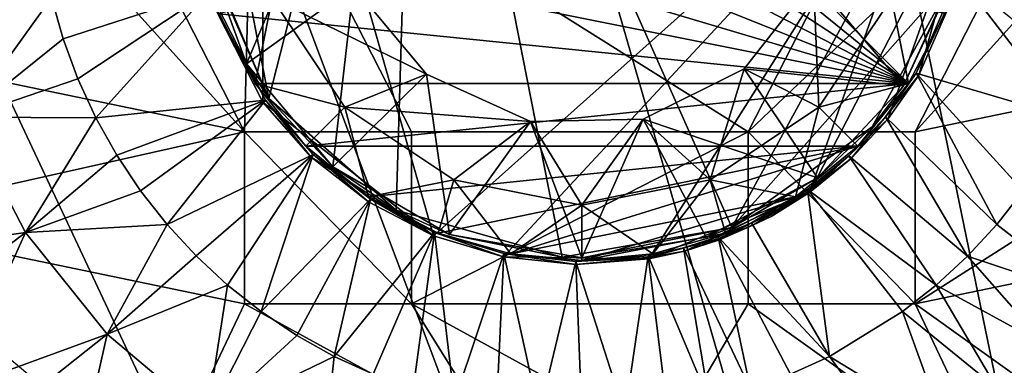
# Model space of a CAD drawing. Units: inches. Extents: x -4.69 to 4.69, y -4.69 to 4.69.
# Drawn here: x -0.66 to 0.49, y -0.58 to -0.17 of the extents above; entities that cross this region are included whole.
import ezdxf

# ---------------------------------------------------------------- set-up
doc = ezdxf.new("R2010")
doc.units = ezdxf.units.IN
doc.layers.get('0').update_dxf_attribs({"true_color": 0xc2ced6})

msp = doc.modelspace()

# ---------------------------------------------------------------- linework, layer by layer
for points in [[(1.2653, -4.3888), (-0.5707, 4.5231), (0.1447, 4.5561), (1.2653, -4.3888)], [(1.2653, -4.3888), (-1.272, 4.3786), (-0.5707, 4.5231), (1.2653, -4.3888)], [(1.2653, -4.3888), (-1.9422, 4.1262), (-1.272, 4.3786), (1.2653, -4.3888)], [(1.2653, -4.3888), (-2.5646, 3.772), (-1.9422, 4.1262), (1.2653, -4.3888)], [(1.2653, -4.3888), (-3.1239, 3.3249), (-2.5646, 3.772), (1.2653, -4.3888)], [(-0.3657, -0.2669), (-0.193, 0.4096), (-0.4387, 0.112), (-0.3657, -0.2669)], [(-0.3657, -0.2669), (-0.2171, -0.3973), (-0.193, 0.4096), (-0.3657, -0.2669)], [(-0.2171, -0.3973), (-0.0232, -0.4522), (-0.193, 0.4096), (-0.2171, -0.3973)], [(-0.193, 0.4096), (0.1753, -0.4174), (0.446, 0.078), (-0.193, 0.4096)], [(0.1753, -0.4174), (-0.193, 0.4096), (-0.0232, -0.4522), (0.1753, -0.4174)], [(0.3817, -0.2495), (-0.3225, 0.3225), (-0.2495, 0.3817), (0.3817, -0.2495)], [(0.424, -0.1679), (0.3817, -0.2495), (-0.2495, 0.3817), (0.424, -0.1679)], [(-0.3817, 0.2495), (-0.3225, 0.3225), (0.3817, -0.2495), (-0.3817, 0.2495)], [(-0.4384, -0.1424), (-0.3729, -0.271), (-0.3729, 0.271), (-0.4384, -0.1424)], [(-0.3729, 0.271), (-0.3729, -0.271), (-0.1736, -0.4271), (-0.3729, 0.271)], [(-0.3729, 0.271), (-0.1736, -0.4271), (0.4439, 0.1243), (-0.3729, 0.271)], [(-0.424, 0.1679), (-0.3817, 0.2495), (0.3817, -0.2495), (-0.424, 0.1679)], [(-0.8602, 0.2098), (-0.5803, 0.0583), (-0.3943, -0.3057), (-0.8602, 0.2098)], [(-0.3943, -0.3057), (-0.8602, -0.2092), (-0.8602, 0.2098), (-0.3943, -0.3057)], [(0.8555, 0.2098), (0.8555, -0.2092), (0.3896, -0.3057), (0.8555, 0.2098)], [(0.3896, -0.3057), (0.5755, 0.0583), (0.8555, 0.2098), (0.3896, -0.3057)], [(-0.424, 0.1679), (0.3817, -0.2495), (-0.4484, 0.083), (-0.424, 0.1679)], [(-0.0918, -0.4517), (0.4439, 0.1243), (-0.1736, -0.4271), (-0.0918, -0.4517)], [(-0.0918, -0.4517), (0.0782, -0.4543), (0.4439, 0.1243), (-0.0918, -0.4517)], [(0.0782, -0.4543), (0.266, -0.3765), (0.4439, 0.1243), (0.0782, -0.4543)], [(0.266, -0.3765), (0.461, 0), (0.4439, 0.1243), (0.266, -0.3765)], [(-0.3657, -0.2669), (-0.4387, 0.112), (-0.4446, -0.0856), (-0.3657, -0.2669)], [(0.3817, -0.2495), (-0.456, 0), (-0.4484, 0.083), (0.3817, -0.2495)], [(0.1753, -0.4174), (0.4357, -0.1232), (0.446, 0.078), (0.1753, -0.4174)], [(-0.3943, -0.3057), (-0.5803, 0.0583), (-0.385, 0.0583), (-0.3943, -0.3057)], [(-0.385, 0.0583), (-0.1991, -0.3057), (-0.3943, -0.3057), (-0.385, 0.0583)], [(-0.385, 0.0583), (0.3803, 0.0583), (0.1943, -0.3057), (-0.385, 0.0583)], [(0.1943, -0.3057), (-0.1991, -0.3057), (-0.385, 0.0583), (0.1943, -0.3057)], [(0.1943, -0.3057), (0.3803, 0.0583), (0.5755, 0.0583), (0.1943, -0.3057)], [(0.5755, 0.0583), (0.3896, -0.3057), (0.1943, -0.3057), (0.5755, 0.0583)], [(-0.456, 0), (0.3817, -0.2495), (-0.4484, -0.083), (-0.456, 0)], [(-0.3921, -0.2264), (-0.4459, -0.0786), (-0.2997, -0.0068), (-0.3921, -0.2264)], [(-0.2997, -0.0068), (-0.2671, -0.1361), (-0.3921, -0.2264), (-0.2997, -0.0068)], [(0.266, -0.3765), (0.3577, -0.2908), (0.461, 0), (0.266, -0.3765)], [(0.3939, -0.2394), (0.461, 0), (0.3577, -0.2908), (0.3939, -0.2394)], [(0.3939, -0.2394), (0.4439, -0.1243), (0.461, 0), (0.3939, -0.2394)], [(-0.4459, -0.0786), (-0.3921, -0.2264), (-0.3657, -0.2669), (-0.4459, -0.0786)], [(-0.3657, -0.2669), (-0.4446, -0.0856), (-0.4459, -0.0786), (-0.3657, -0.2669)], [(-0.424, -0.1679), (-0.4484, -0.083), (0.3817, -0.2495), (-0.424, -0.1679)], [(0.4357, -0.1232), (0.1753, -0.4174), (0.3391, -0.3), (0.4357, -0.1232)], [(0.2708, -0.1285), (0.437, -0.1182), (0.376, -0.2522), (0.2708, -0.1285)], [(0.4357, -0.1232), (0.3391, -0.3), (0.376, -0.2522), (0.4357, -0.1232)], [(0.376, -0.2522), (0.437, -0.1182), (0.4357, -0.1232), (0.376, -0.2522)], [(0.3906, -0.2374), (0.4402, -0.1233), (0.4439, -0.1243), (0.3906, -0.2374)], [(0.4402, -0.1233), (0.3906, -0.2374), (0.568, -0.2894), (0.4402, -0.1233)], [(0.4439, -0.1243), (0.3939, -0.2394), (0.3906, -0.2374), (0.4439, -0.1243)], [(0.568, -0.2894), (0.5889, -0.2439), (0.4402, -0.1233), (0.568, -0.2894)], [(-0.291, -0.3468), (-0.3921, -0.2264), (-0.2671, -0.1361), (-0.291, -0.3468)], [(-0.1815, -0.2385), (-0.2671, -0.1361), (-0.3618, -0.1498), (-0.1815, -0.2385)], [(-0.2671, -0.1361), (-0.1815, -0.2385), (-0.291, -0.3468), (-0.2671, -0.1361)], [(0.2708, -0.1285), (0.1895, -0.2322), (0.2769, -0.2769), (0.2708, -0.1285)], [(0.1895, -0.2322), (0.2708, -0.1285), (0.376, -0.2522), (0.1895, -0.2322)], [(0.2769, -0.2769), (0.3618, -0.1498), (0.2708, -0.1285), (0.2769, -0.2769)], [(-0.6198, -0.1488), (-0.7631, -0.1426), (-0.7204, -0.2886), (-0.6198, -0.1488)], [(-0.7204, -0.2886), (-0.6063, -0.197), (-0.6198, -0.1488), (-0.7204, -0.2886)], [(-0.6198, -0.1488), (-0.6063, -0.197), (-0.4347, -0.1413), (-0.6198, -0.1488)], [(-0.6063, -0.197), (-0.5889, -0.2439), (-0.4347, -0.1413), (-0.6063, -0.197)], [(-0.4347, -0.1413), (-0.5889, -0.2439), (-0.568, -0.2894), (-0.4347, -0.1413)], [(-0.568, -0.2894), (-0.3698, -0.2687), (-0.4347, -0.1413), (-0.568, -0.2894)], [(-0.4384, -0.1424), (-0.4347, -0.1413), (-0.3698, -0.2687), (-0.4384, -0.1424)], [(-0.3698, -0.2687), (-0.3729, -0.271), (-0.4384, -0.1424), (-0.3698, -0.2687)], [(-0.3618, -0.1498), (-0.424, -0.1679), (-0.3817, -0.2495), (-0.3618, -0.1498)], [(-0.2769, -0.2769), (-0.3618, -0.1498), (-0.3817, -0.2495), (-0.2769, -0.2769)], [(-0.3618, -0.1498), (-0.2769, -0.2769), (-0.1815, -0.2385), (-0.3618, -0.1498)], [(0.3817, -0.2495), (0.3618, -0.1498), (0.2769, -0.2769), (0.3817, -0.2495)], [(0.3618, -0.1498), (0.3817, -0.2495), (0.424, -0.1679), (0.3618, -0.1498)], [(-0.3817, -0.2495), (-0.424, -0.1679), (0.3817, -0.2495), (-0.3817, -0.2495)], [(-0.6063, -0.197), (-0.7204, -0.2886), (-0.5889, -0.2439), (-0.6063, -0.197)], [(-0.8602, -0.4101), (-0.8602, -0.2092), (-0.3943, -0.3057), (-0.8602, -0.4101)], [(0.3896, -0.5065), (0.3896, -0.3057), (0.8555, -0.2092), (0.3896, -0.5065)], [(0.8555, -0.2092), (0.8555, -0.4101), (0.3896, -0.5065), (0.8555, -0.2092)], [(-0.3657, -0.2669), (-0.3921, -0.2264), (-0.291, -0.3468), (-0.3657, -0.2669)], [(-0.1549, -0.4255), (-0.291, -0.3468), (-0.1815, -0.2385), (-0.1549, -0.4255)], [(-0.0601, -0.2937), (-0.1815, -0.2385), (-0.2769, -0.2769), (-0.0601, -0.2937)], [(-0.1815, -0.2385), (-0.0601, -0.2937), (-0.1549, -0.4255), (-0.1815, -0.2385)], [(0.1895, -0.2322), (0.0716, -0.2911), (0.1498, -0.3618), (0.1895, -0.2322)], [(0.0716, -0.2911), (0.1895, -0.2322), (0.2752, -0.3595), (0.0716, -0.2911)], [(0.1498, -0.3618), (0.2769, -0.2769), (0.1895, -0.2322), (0.1498, -0.3618)], [(0.376, -0.2522), (0.2752, -0.3595), (0.1895, -0.2322), (0.376, -0.2522)], [(0.3906, -0.2374), (0.3547, -0.2884), (0.4847, -0.414), (0.3906, -0.2374)], [(0.3547, -0.2884), (0.3906, -0.2374), (0.3939, -0.2394), (0.3547, -0.2884)], [(0.3939, -0.2394), (0.3577, -0.2908), (0.3547, -0.2884), (0.3939, -0.2394)], [(0.4847, -0.414), (0.5157, -0.3747), (0.3906, -0.2374), (0.4847, -0.414)], [(0.3906, -0.2374), (0.5157, -0.3747), (0.568, -0.2894), (0.3906, -0.2374)], [(-0.568, -0.2894), (-0.5889, -0.2439), (-0.7204, -0.2886), (-0.568, -0.2894)], [(-0.3225, -0.3225), (-0.3817, -0.2495), (0.3817, -0.2495), (-0.3225, -0.3225)], [(-0.2769, -0.2769), (-0.3817, -0.2495), (-0.3225, -0.3225), (-0.2769, -0.2769)], [(-0.3225, -0.3225), (0.3817, -0.2495), (0.3225, -0.3225), (-0.3225, -0.3225)], [(0.3391, -0.3), (0.2752, -0.3595), (0.376, -0.2522), (0.3391, -0.3)], [(0.2769, -0.2769), (0.3225, -0.3225), (0.3817, -0.2495), (0.2769, -0.2769)], [(-0.568, -0.2894), (-0.5435, -0.3331), (-0.3698, -0.2687), (-0.568, -0.2894)], [(-0.5435, -0.3331), (-0.5157, -0.3747), (-0.3698, -0.2687), (-0.5435, -0.3331)], [(-0.3698, -0.2687), (-0.5157, -0.3747), (-0.4847, -0.414), (-0.3698, -0.2687)], [(-0.3139, -0.3323), (-0.3698, -0.2687), (-0.4847, -0.414), (-0.3139, -0.3323)], [(-0.3166, -0.3351), (-0.3729, -0.271), (-0.3698, -0.2687), (-0.3166, -0.3351)], [(-0.3166, -0.3351), (-0.1736, -0.4271), (-0.3729, -0.271), (-0.3166, -0.3351)], [(-0.3698, -0.2687), (-0.3139, -0.3323), (-0.3166, -0.3351), (-0.3698, -0.2687)], [(-0.2171, -0.3973), (-0.3657, -0.2669), (-0.291, -0.3468), (-0.2171, -0.3973)], [(-0.2769, -0.2769), (-0.3225, -0.3225), (-0.2495, -0.3817), (-0.2769, -0.2769)], [(-0.2769, -0.2769), (-0.1498, -0.3618), (-0.0601, -0.2937), (-0.2769, -0.2769)], [(-0.2495, -0.3817), (-0.1498, -0.3618), (-0.2769, -0.2769), (-0.2495, -0.3817)], [(0.2769, -0.2769), (0.1498, -0.3618), (0.2495, -0.3817), (0.2769, -0.2769)], [(0.2769, -0.2769), (0.2495, -0.3817), (0.3225, -0.3225), (0.2769, -0.2769)], [(-0.8374, -0.45), (-0.6501, -0.4235), (-0.7204, -0.2886), (-0.8374, -0.45)], [(-0.7204, -0.2886), (-0.6501, -0.4235), (-0.568, -0.2894), (-0.7204, -0.2886)], [(-0.568, -0.2894), (-0.6501, -0.4235), (-0.5435, -0.3331), (-0.568, -0.2894)], [(-0.1549, -0.4255), (-0.0601, -0.2937), (0, -0.4528), (-0.1549, -0.4255)], [(-0.0601, -0.2937), (-0.1498, -0.3618), (0, -0.3916), (-0.0601, -0.2937)], [(-0.0601, -0.2937), (0, -0.3916), (0.0716, -0.2911), (-0.0601, -0.2937)], [(-0.0601, -0.2937), (0.0716, -0.2911), (0, -0.4528), (-0.0601, -0.2937)], [(0.0716, -0.2911), (0, -0.3916), (0.1498, -0.3618), (0.0716, -0.2911)], [(0.1453, -0.4288), (0, -0.4528), (0.0716, -0.2911), (0.1453, -0.4288)], [(0.2752, -0.3595), (0.1453, -0.4288), (0.0716, -0.2911), (0.2752, -0.3595)], [(0.3148, -0.3368), (0.3577, -0.2908), (0.266, -0.3765), (0.3148, -0.3368)], [(0.3148, -0.3368), (0.3121, -0.334), (0.3547, -0.2884), (0.3148, -0.3368)], [(0.3547, -0.2884), (0.3121, -0.334), (0.4508, -0.4508), (0.3547, -0.2884)], [(0.3547, -0.2884), (0.3577, -0.2908), (0.3148, -0.3368), (0.3547, -0.2884)], [(0.4508, -0.4508), (0.4847, -0.414), (0.3547, -0.2884), (0.4508, -0.4508)], [(-0.3943, -0.3057), (-0.3943, -0.5065), (-0.8602, -0.4101), (-0.3943, -0.3057)], [(-0.3943, -0.3057), (-0.1991, -0.3057), (-0.1991, -0.3057), (-0.3943, -0.3057)], [(-0.1991, -0.3057), (-0.3943, -0.3057), (-0.3943, -0.3057), (-0.1991, -0.3057)], [(-0.3943, -0.3057), (-0.3943, -0.3057), (-0.3943, -0.5065), (-0.3943, -0.3057)], [(-0.3943, -0.5065), (-0.3943, -0.5065), (-0.3943, -0.3057), (-0.3943, -0.5065)], [(-0.1991, -0.5065), (-0.3943, -0.5065), (-0.3943, -0.3057), (-0.1991, -0.5065)], [(-0.3943, -0.3057), (-0.1991, -0.3057), (-0.1991, -0.5065), (-0.3943, -0.3057)], [(-0.1991, -0.5065), (-0.1991, -0.3057), (0.1943, -0.3057), (-0.1991, -0.5065)], [(0.1943, -0.3057), (0.1943, -0.5065), (-0.1991, -0.5065), (0.1943, -0.3057)], [(-0.1991, -0.5065), (-0.1991, -0.5065), (-0.1991, -0.3057), (-0.1991, -0.5065)], [(-0.1991, -0.3057), (-0.1991, -0.3057), (-0.1991, -0.5065), (-0.1991, -0.3057)], [(0.3391, -0.3), (0.1753, -0.4174), (0.2752, -0.3595), (0.3391, -0.3)], [(0.1943, -0.3057), (0.3896, -0.3057), (0.3896, -0.3057), (0.1943, -0.3057)], [(0.3896, -0.3057), (0.1943, -0.3057), (0.1943, -0.3057), (0.3896, -0.3057)], [(0.1943, -0.3057), (0.1943, -0.3057), (0.1943, -0.5065), (0.1943, -0.3057)], [(0.1943, -0.5065), (0.1943, -0.5065), (0.1943, -0.3057), (0.1943, -0.5065)], [(0.3896, -0.5065), (0.1943, -0.5065), (0.1943, -0.3057), (0.3896, -0.5065)], [(0.1943, -0.3057), (0.3896, -0.3057), (0.3896, -0.5065), (0.1943, -0.3057)], [(0.3896, -0.5065), (0.3896, -0.5065), (0.3896, -0.3057), (0.3896, -0.5065)], [(0.3896, -0.3057), (0.3896, -0.3057), (0.3896, -0.5065), (0.3896, -0.3057)], [(-0.5435, -0.3331), (-0.6501, -0.4235), (-0.5157, -0.3747), (-0.5435, -0.3331)], [(-0.4847, -0.414), (-0.4507, -0.4507), (-0.3139, -0.3323), (-0.4847, -0.414)], [(-0.3139, -0.3323), (-0.4507, -0.4507), (-0.414, -0.4847), (-0.3139, -0.3323)], [(-0.3139, -0.3323), (-0.414, -0.4847), (-0.3747, -0.5157), (-0.3139, -0.3323)], [(-0.3747, -0.5157), (-0.2472, -0.3845), (-0.3139, -0.3323), (-0.3747, -0.5157)], [(-0.3225, -0.3225), (0.3225, -0.3225), (-0.2495, -0.3817), (-0.3225, -0.3225)], [(-0.2493, -0.3877), (-0.3166, -0.3351), (-0.3139, -0.3323), (-0.2493, -0.3877)], [(-0.3139, -0.3323), (-0.2472, -0.3845), (-0.2493, -0.3877), (-0.3139, -0.3323)], [(-0.1679, -0.424), (-0.2495, -0.3817), (0.3225, -0.3225), (-0.1679, -0.424)], [(-0.083, -0.4484), (-0.1679, -0.424), (0.3225, -0.3225), (-0.083, -0.4484)], [(0.2495, -0.3817), (-0.083, -0.4484), (0.3225, -0.3225), (0.2495, -0.3817)], [(-0.3166, -0.3351), (-0.2493, -0.3877), (-0.1736, -0.4271), (-0.3166, -0.3351)], [(0.2638, -0.3733), (0.3121, -0.334), (0.2649, -0.3749), (0.2638, -0.3733)], [(0.414, -0.4847), (0.3121, -0.334), (0.2638, -0.3733), (0.414, -0.4847)], [(0.2649, -0.3749), (0.3121, -0.334), (0.3148, -0.3368), (0.2649, -0.3749)], [(0.2649, -0.3749), (0.3148, -0.3368), (0.266, -0.3765), (0.2649, -0.3749)], [(0.414, -0.4847), (0.4508, -0.4508), (0.3121, -0.334), (0.414, -0.4847)], [(-0.1549, -0.4255), (-0.2171, -0.3973), (-0.291, -0.3468), (-0.1549, -0.4255)], [(-0.1498, -0.3618), (-0.2495, -0.3817), (-0.1679, -0.424), (-0.1498, -0.3618)], [(-0.1498, -0.3618), (-0.1679, -0.424), (-0.083, -0.4484), (-0.1498, -0.3618)], [(0, -0.3916), (-0.1498, -0.3618), (-0.083, -0.4484), (0, -0.3916)], [(0.083, -0.4484), (0.1498, -0.3618), (0, -0.3916), (0.083, -0.4484)], [(0.1498, -0.3618), (0.083, -0.4484), (0.1679, -0.424), (0.1498, -0.3618)], [(0.1753, -0.4174), (0.1453, -0.4288), (0.2752, -0.3595), (0.1753, -0.4174)], [(0.1498, -0.3618), (0.1679, -0.424), (0.2495, -0.3817), (0.1498, -0.3618)], [(-0.4847, -0.414), (-0.5157, -0.3747), (-0.6501, -0.4235), (-0.4847, -0.414)], [(0.1199, -0.4451), (0.266, -0.3765), (0.0782, -0.4543), (0.1199, -0.4451)], [(0.1606, -0.4321), (0.266, -0.3765), (0.1199, -0.4451), (0.1606, -0.4321)], [(0.221, -0.4045), (0.266, -0.3765), (0.1606, -0.4321), (0.221, -0.4045)], [(0.1983, -0.4119), (0.2638, -0.3733), (0.2229, -0.4008), (0.1983, -0.4119)], [(0.2638, -0.3733), (0.1983, -0.4119), (0.2894, -0.568), (0.2638, -0.3733)], [(0.2649, -0.3749), (0.266, -0.3765), (0.1997, -0.4148), (0.2649, -0.3749)], [(0.1997, -0.4148), (0.2229, -0.4008), (0.2649, -0.3749), (0.1997, -0.4148)], [(0.1997, -0.4148), (0.266, -0.3765), (0.221, -0.4045), (0.1997, -0.4148)], [(0.2638, -0.3733), (0.2649, -0.3749), (0.2229, -0.4008), (0.2638, -0.3733)], [(0.2894, -0.568), (0.3747, -0.5157), (0.2638, -0.3733), (0.2894, -0.568)], [(0.2638, -0.3733), (0.3747, -0.5157), (0.414, -0.4847), (0.2638, -0.3733)], [(0.5157, -0.3747), (0.4847, -0.414), (0.594, -0.499), (0.5157, -0.3747)], [(-0.2472, -0.3845), (-0.3747, -0.5157), (-0.3331, -0.5435), (-0.2472, -0.3845)], [(-0.2472, -0.3845), (-0.3331, -0.5435), (-0.2894, -0.568), (-0.2472, -0.3845)], [(-0.2894, -0.568), (-0.1721, -0.4235), (-0.2472, -0.3845), (-0.2894, -0.568)], [(-0.1736, -0.4271), (-0.2493, -0.3877), (-0.2472, -0.3845), (-0.1736, -0.4271)], [(-0.2472, -0.3845), (-0.1721, -0.4235), (-0.1736, -0.4271), (-0.2472, -0.3845)], [(0.2495, -0.3817), (0, -0.456), (-0.083, -0.4484), (0.2495, -0.3817)], [(0, -0.456), (0.2495, -0.3817), (0.1679, -0.424), (0, -0.456)], [(-0.0232, -0.4522), (-0.2171, -0.3973), (-0.1549, -0.4255), (-0.0232, -0.4522)], [(0, -0.3916), (-0.083, -0.4484), (0, -0.456), (0, -0.3916)], [(0, -0.3916), (0, -0.456), (0.083, -0.4484), (0, -0.3916)], [(0.16, -0.4303), (0.2229, -0.4008), (0.1997, -0.4148), (0.16, -0.4303)], [(0.1983, -0.4119), (0.2229, -0.4008), (0.16, -0.4303), (0.1983, -0.4119)], [(-0.8602, -0.4101), (-0.3943, -0.5065), (-0.4944, -0.7175), (-0.8602, -0.4101)], [(-0.6501, -0.4235), (-0.5549, -0.5422), (-0.4847, -0.414), (-0.6501, -0.4235)], [(-0.4847, -0.414), (-0.5549, -0.5422), (-0.4507, -0.4507), (-0.4847, -0.414)], [(0.16, -0.4303), (0.1593, -0.4285), (0.1983, -0.4119), (0.16, -0.4303)], [(0.2894, -0.568), (0.1983, -0.4119), (0.1593, -0.4285), (0.2894, -0.568)], [(0.1997, -0.4148), (0.221, -0.4045), (0.1606, -0.4321), (0.1997, -0.4148)], [(0.3896, -0.5065), (0.8555, -0.4101), (0.6849, -0.7175), (0.3896, -0.5065)], [(0.594, -0.499), (0.4847, -0.414), (0.4508, -0.4508), (0.594, -0.499)], [(-0.8374, -0.45), (-0.7902, -0.5302), (-0.6501, -0.4235), (-0.8374, -0.45)], [(-0.6501, -0.4235), (-0.7902, -0.5302), (-0.7331, -0.6073), (-0.6501, -0.4235)], [(-0.7331, -0.6073), (-0.5549, -0.5422), (-0.6501, -0.4235), (-0.7331, -0.6073)], [(-0.2894, -0.568), (-0.2439, -0.5889), (-0.1721, -0.4235), (-0.2894, -0.568)], [(-0.2439, -0.5889), (-0.197, -0.6063), (-0.1721, -0.4235), (-0.2439, -0.5889)], [(-0.1721, -0.4235), (-0.197, -0.6063), (-0.1488, -0.6198), (-0.1721, -0.4235)], [(-0.0918, -0.4517), (-0.1736, -0.4271), (-0.1721, -0.4235), (-0.0918, -0.4517)], [(-0.1721, -0.4235), (-0.0911, -0.4479), (-0.0918, -0.4517), (-0.1721, -0.4235)], [(-0.1488, -0.6198), (-0.0911, -0.4479), (-0.1721, -0.4235), (-0.1488, -0.6198)], [(-0.1549, -0.4255), (0, -0.4528), (-0.0232, -0.4522), (-0.1549, -0.4255)], [(0.1753, -0.4174), (-0.0232, -0.4522), (0, -0.4528), (0.1753, -0.4174)], [(0, -0.4528), (0.1453, -0.4288), (0.1753, -0.4174), (0, -0.4528)], [(0, -0.456), (0.1679, -0.424), (0.083, -0.4484), (0, -0.456)], [(0.16, -0.4303), (0.1997, -0.4148), (0.1606, -0.4321), (0.16, -0.4303)], [(0.0779, -0.4524), (0.16, -0.4303), (0.1199, -0.4451), (0.0779, -0.4524)], [(0.1189, -0.4414), (0.16, -0.4303), (0.0779, -0.4524), (0.1189, -0.4414)], [(0.16, -0.4303), (0.1189, -0.4414), (0.1593, -0.4285), (0.16, -0.4303)], [(0.197, -0.6063), (0.1593, -0.4285), (0.1189, -0.4414), (0.197, -0.6063)], [(0.1199, -0.4451), (0.16, -0.4303), (0.1606, -0.4321), (0.1199, -0.4451)], [(0.1593, -0.4285), (0.2439, -0.5889), (0.2894, -0.568), (0.1593, -0.4285)], [(0.197, -0.6063), (0.2439, -0.5889), (0.1593, -0.4285), (0.197, -0.6063)], [(-0.0997, -0.6296), (-0.0911, -0.4479), (-0.1488, -0.6198), (-0.0997, -0.6296)], [(-0.0911, -0.4479), (-0.0997, -0.6296), (-0.05, -0.6355), (-0.0911, -0.4479)], [(-0.0069, -0.4609), (-0.0918, -0.4517), (-0.0911, -0.4479), (-0.0069, -0.4609)], [(-0.0911, -0.4479), (-0.0069, -0.4571), (-0.0069, -0.4609), (-0.0911, -0.4479)], [(-0.05, -0.6355), (-0.0069, -0.4571), (-0.0911, -0.4479), (-0.05, -0.6355)], [(0.0779, -0.4524), (0.0775, -0.4505), (0.1189, -0.4414), (0.0779, -0.4524)], [(0.1488, -0.6198), (0.1189, -0.4414), (0.0775, -0.4505), (0.1488, -0.6198)], [(0.1199, -0.4451), (0.0782, -0.4543), (0.0779, -0.4524), (0.1199, -0.4451)], [(0.1189, -0.4414), (0.1488, -0.6198), (0.197, -0.6063), (0.1189, -0.4414)], [(-0.4507, -0.4507), (-0.5549, -0.5422), (-0.414, -0.4847), (-0.4507, -0.4507)], [(-0.0069, -0.4609), (0.0782, -0.4543), (-0.0918, -0.4517), (-0.0069, -0.4609)], [(-0.0069, -0.4571), (-0.05, -0.6355), (0, -0.6375), (-0.0069, -0.4571)], [(0.0779, -0.4524), (-0.0069, -0.4571), (0.0775, -0.4505), (0.0779, -0.4524)], [(0.05, -0.6355), (0.0775, -0.4505), (-0.0069, -0.4571), (0.05, -0.6355)], [(0.0779, -0.4524), (-0.0069, -0.4609), (-0.0069, -0.4571), (0.0779, -0.4524)], [(0.0779, -0.4524), (0.0782, -0.4543), (-0.0069, -0.4609), (0.0779, -0.4524)], [(-0.0069, -0.4571), (0, -0.6375), (0.05, -0.6355), (-0.0069, -0.4571)], [(0.05, -0.6355), (0.0997, -0.6296), (0.0775, -0.4505), (0.05, -0.6355)], [(0.0775, -0.4505), (0.0997, -0.6296), (0.1488, -0.6198), (0.0775, -0.4505)], [(0.5422, -0.5549), (0.4508, -0.4508), (0.414, -0.4847), (0.5422, -0.5549)], [(0.4508, -0.4508), (0.5422, -0.5549), (0.594, -0.499), (0.4508, -0.4508)], [(-0.414, -0.4847), (-0.5549, -0.5422), (-0.4384, -0.6401), (-0.414, -0.4847)], [(-0.4384, -0.6401), (-0.3747, -0.5157), (-0.414, -0.4847), (-0.4384, -0.6401)], [(0.3747, -0.5157), (0.4852, -0.6054), (0.414, -0.4847), (0.3747, -0.5157)], [(0.414, -0.4847), (0.4852, -0.6054), (0.5422, -0.5549), (0.414, -0.4847)], [(-0.0974, -0.6693), (-0.4944, -0.7175), (-0.3943, -0.5065), (-0.0974, -0.6693)], [(-0.3747, -0.5157), (-0.4384, -0.6401), (-0.3331, -0.5435), (-0.3747, -0.5157)], [(-0.3943, -0.5065), (-0.1991, -0.5065), (-0.0974, -0.6693), (-0.3943, -0.5065)], [(-0.3943, -0.5065), (-0.3943, -0.5065), (-0.1991, -0.5065), (-0.3943, -0.5065)], [(-0.1991, -0.5065), (-0.1991, -0.5065), (-0.3943, -0.5065), (-0.1991, -0.5065)], [(-0.1991, -0.5065), (0.1943, -0.5065), (0.0979, -0.6693), (-0.1991, -0.5065)], [(0.0979, -0.6693), (-0.0974, -0.6693), (-0.1991, -0.5065), (0.0979, -0.6693)], [(0.4897, -0.7175), (0.0979, -0.6693), (0.1943, -0.5065), (0.4897, -0.7175)], [(0.1943, -0.5065), (0.3896, -0.5065), (0.4897, -0.7175), (0.1943, -0.5065)], [(0.1943, -0.5065), (0.1943, -0.5065), (0.3896, -0.5065), (0.1943, -0.5065)], [(0.3896, -0.5065), (0.3896, -0.5065), (0.1943, -0.5065), (0.3896, -0.5065)], [(0.4235, -0.6501), (0.3747, -0.5157), (0.2894, -0.568), (0.4235, -0.6501)], [(0.4852, -0.6054), (0.3747, -0.5157), (0.4235, -0.6501), (0.4852, -0.6054)], [(0.6849, -0.7175), (0.4897, -0.7175), (0.3896, -0.5065), (0.6849, -0.7175)], [(-0.5549, -0.5422), (-0.7331, -0.6073), (-0.693, -0.6514), (-0.5549, -0.5422)], [(-0.5549, -0.5422), (-0.693, -0.6514), (-0.5991, -0.7396), (-0.5549, -0.5422)], [(-0.5991, -0.7396), (-0.4384, -0.6401), (-0.5549, -0.5422), (-0.5991, -0.7396)], [(-0.2894, -0.568), (-0.3331, -0.5435), (-0.4384, -0.6401), (-0.2894, -0.568)], [(-0.4384, -0.6401), (-0.3052, -0.7135), (-0.2894, -0.568), (-0.4384, -0.6401)], [(-0.2894, -0.568), (-0.3052, -0.7135), (-0.2439, -0.5889), (-0.2894, -0.568)], [(0.372, -0.6809), (0.2894, -0.568), (0.2439, -0.5889), (0.372, -0.6809)], [(0.2894, -0.568), (0.372, -0.6809), (0.4235, -0.6501), (0.2894, -0.568)]]:
    msp.add_lwpolyline(points)

doc.saveas('drawing.dxf')
